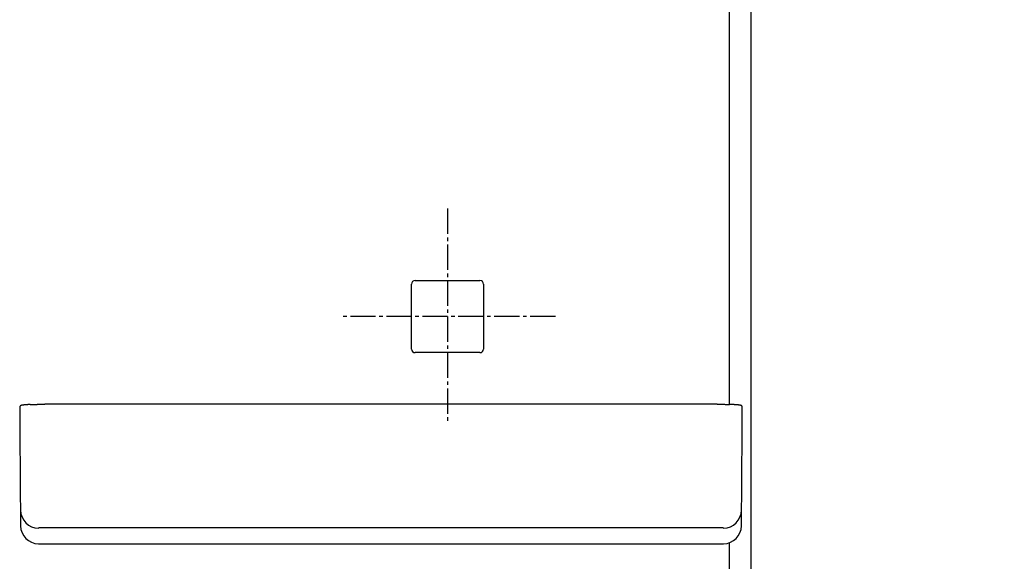
# Model space of a CAD drawing. Extents: x 6 to 3000, y 202 to 4328.
# Drawn here: x 1091 to 1365, y 2115 to 2266 of the extents above; entities that cross this region are included whole.
import ezdxf

# ---------------------------------------------------------------- set-up
doc = ezdxf.new("R2010")
doc.units = 0
doc.linetypes.add('EXLTYPE3', pattern=[10, 7, -1, 1, -1])
doc.layers.get('0').update_dxf_attribs({"linetype": 'CONTINUOUS'})
doc.layers.get('DEFPOINTS').update_dxf_attribs({"linetype": 'CONTINUOUS'})
doc.layers.add('寸法', color=7, linetype='CONTINUOUS')
doc.layers.add('鏡台', color=7, linetype='CONTINUOUS')
doc.styles.add('EXCADDIM1', font='monotxt', dxfattribs={"width": 0.84, "bigfont": 'extfont'})
doc.styles.get("Standard").update_dxf_attribs({"font": 'monotxt', "bigfont": 'extfont'})
doc.dimstyles.new('ISO-25', dxfattribs={"dimtxt": 2.5, "dimasz": 2.5, "dimexe": 1.25, "dimexo": 0.625, "dimtad": 1, "dimtxsty": 'STANDARD', "dimcen": 2.5, "dimazin": 3, "dimtfac": 1, "dimtmove": 0, "dimatfit": 3})

# ---------------------------------------------------------------- blocks, each defined once
blk = doc.blocks.new('EX_NORM')
at = {"color": 0, "linetype": 'CONTINUOUS'}
for q in [(-1, 0.1667), (-1, 0), (-1, -0.1667)]:
    blk.add_line((0, 0), q, dxfattribs=at)
blk = doc.blocks.new('*D40')
at = {"layer": 'DEFPOINTS', "color": 0}
for p in [(1287, 2805.5), (1627.5, 2805.5), (1278.5, 880.5)]:
    blk.add_point(p, dxfattribs=at)
at = {"layer": '寸法', "color": 3, "linetype": 'CONTINUOUS'}
for p, q in [((1297.5, 2805.5), (1642.5, 2805.5)), ((1627.5, 925.5), (1627.5, 2760.5))]:
    blk.add_line(p, q, dxfattribs=at)
at = {"layer": '寸法', "color": 3, "xscale": 44.99999618530273, "yscale": 44.99999618530273, "zscale": 44.99999618530273}
for p, rotation in [((1627.5, 2805.5), 90), ((1627.5, 880.5), 270)]:
    blk.add_blockref('EX_NORM', p, dxfattribs=dict(at, rotation=rotation))
at = {"layer": '寸法', "color": 2, "insert": (1592.25, 1843), "char_height": 60, "attachment_point": 5, "rotation": 90, "style": 'EXCADDIM1'}
blk.add_mtext('1925', dxfattribs=at)
blk = doc.blocks.new('*D41')
at = {"layer": 'DEFPOINTS', "color": 0}
for p in [(1287, 2805.5), (1537.5, 2805.5), (1287, 1675.5)]:
    blk.add_point(p, dxfattribs=at)
at = {"layer": '寸法', "color": 3, "linetype": 'CONTINUOUS'}
blk.add_line((1537.5, 1720.5), (1537.5, 2760.5), dxfattribs=at)
at = {"layer": '寸法', "color": 3, "xscale": 44.99999618530273, "yscale": 44.99999618530273, "zscale": 44.99999618530273}
for p, rotation in [((1537.5, 2805.5), 90), ((1537.5, 1675.5), 270)]:
    blk.add_blockref('EX_NORM', p, dxfattribs=dict(at, rotation=rotation))
at = {"layer": '寸法', "color": 2, "insert": (1502.25, 2240.5), "char_height": 60, "attachment_point": 5, "rotation": 90, "style": 'EXCADDIM1'}
blk.add_mtext('1130', dxfattribs=at)

msp = doc.modelspace()

# ---------------------------------------------------------------- linework, layer by layer
at = {"layer": '鏡台', "color": 2, "linetype": 'CONTINUOUS'}
for p, q in [((1294.5, 1887.02), (1294.5, 2799.5)), ((1199.98, 2185.6), (1199.98, 2192.52)), ((1200.98, 2193.52), (1219.02, 2193.52)), ((1220.02, 2192.52), (1220.02, 2185.6)), ((1199.98, 2174.48), (1199.98, 2185.6)), ((1220.02, 2185.6), (1220.02, 2174.48)), ((1219.02, 2173.48), (1200.98, 2173.48)), ((1091, 2158.28), (1091, 2153.88)), ((1285, 2159.12), (1098, 2159.12)), ((1292, 2153.88), (1292, 2158.28)), ((1091, 2153.88), (1091.03, 2151.33)), ((1291.97, 2151.33), (1292, 2153.88)), ((1091.03, 2151.27), (1091.25, 2125.32)), ((1291.75, 2125.32), (1291.97, 2151.27)), ((1096.25, 2120.37), (1103.27, 2120.37)), ((1103.27, 2120.37), (1103.73, 2120.37)), ((1103.73, 2120.37), (1190.27, 2120.37)), ((1190.27, 2120.37), (1279.27, 2120.37)), ((1279.27, 2120.37), (1279.73, 2120.37)), ((1279.73, 2120.37), (1286.75, 2120.37))]:
    msp.add_line(p, q, dxfattribs=at)
at = {"layer": '鏡台', "color": 6, "linetype": 'CONTINUOUS'}
for p, q in [((1288.47, 2159.07), (1288.47, 2490.67)), ((1284.75, 2124.81), (1098.25, 2124.81)), ((1096.25, 2120.37), (1096.25, 2120.37)), ((1286.75, 2120.37), (1286.75, 2120.37)), ((1288.47, 1889.07), (1288.47, 2120.67))]:
    msp.add_line(p, q, dxfattribs=at)
at = {"layer": '鏡台', "color": 6, "linetype": 'EXLTYPE3'}
for p, q in [((1210, 2213.5), (1210, 2153.5)), ((1240, 2183.5), (1180, 2183.5))]:
    msp.add_line(p, q, dxfattribs=at)
at = {"layer": '鏡台', "color": 2, "linetype": 'CONTINUOUS', "flags": 128}
for points in [[(1093.93, 2159.04), (1093.92, 2159.04), (1093.92, 2159.04), (1093.91, 2159.04), (1093.9, 2159.04), (1093.89, 2159.04), (1093.88, 2159.04), (1093.87, 2159.04), (1093.85, 2159.04), (1093.84, 2159.04), (1093.82, 2159.04), (1093.8, 2159.04), (1093.75, 2159.04), (1093.7, 2159.04), (1093.64, 2159.03), (1093.59, 2159.03), (1093.53, 2159.03), (1093.47, 2159.03), (1093.41, 2159.02), (1093.35, 2159.02), (1093.29, 2159.02), (1093.22, 2159.01), (1093.16, 2159.01), (1093.08, 2159.01), (1093, 2159), (1092.93, 2159), (1092.85, 2158.99), (1092.77, 2158.99), (1092.69, 2158.98), (1092.62, 2158.97), (1092.54, 2158.97), (1092.46, 2158.96), (1092.38, 2158.95), (1092.31, 2158.95), (1092.24, 2158.94), (1092.18, 2158.94), (1092.12, 2158.93), (1092.06, 2158.92), (1092, 2158.91), (1091.94, 2158.91), (1091.88, 2158.9), (1091.83, 2158.89), (1091.77, 2158.89), (1091.72, 2158.88), (1091.67, 2158.87), (1091.65, 2158.87), (1091.63, 2158.86), (1091.61, 2158.86), (1091.59, 2158.85), (1091.57, 2158.85), (1091.55, 2158.85), (1091.53, 2158.84), (1091.51, 2158.84), (1091.49, 2158.83), (1091.47, 2158.83), (1091.45, 2158.82), (1091.44, 2158.81), (1091.42, 2158.81), (1091.4, 2158.8), (1091.38, 2158.79), (1091.36, 2158.78), (1091.34, 2158.78), (1091.32, 2158.77), (1091.3, 2158.76), (1091.28, 2158.75), (1091.27, 2158.73), (1091.25, 2158.72), (1091.23, 2158.71), (1091.21, 2158.7), (1091.19, 2158.68), (1091.18, 2158.67), (1091.16, 2158.65), (1091.15, 2158.63), (1091.13, 2158.62), (1091.12, 2158.6), (1091.1, 2158.58), (1091.09, 2158.56), (1091.08, 2158.54), (1091.07, 2158.53), (1091.06, 2158.51), (1091.05, 2158.5), (1091.04, 2158.48), (1091.03, 2158.47), (1091.03, 2158.45), (1091.02, 2158.43), (1091.02, 2158.42), (1091.01, 2158.4), (1091.01, 2158.38), (1091.01, 2158.37), (1091.01, 2158.36), (1091.01, 2158.35), (1091.01, 2158.34), (1091.01, 2158.33), (1091.01, 2158.32), (1091.01, 2158.32), (1091.01, 2158.31), (1091.01, 2158.3), (1091.01, 2158.29), (1091.01, 2158.29), (1091.01, 2158.28), (1091.01, 2158.28), (1091.01, 2158.28), (1091.01, 2158.28), (1091.01, 2158.28), (1091.01, 2158.27), (1091.01, 2158.27), (1091.02, 2158.27), (1091.02, 2158.27), (1091.02, 2158.27), (1091.02, 2158.27), (1091.02, 2158.27)], [(1093.93, 2159.05), (1093.93, 2159.05), (1093.93, 2159.05), (1093.93, 2159.05), (1093.93, 2159.05), (1093.93, 2159.05), (1093.93, 2159.05), (1093.93, 2159.05), (1093.93, 2159.05), (1093.93, 2159.05), (1093.93, 2159.05), (1093.93, 2159.05), (1093.93, 2159.05), (1093.94, 2159.05), (1093.96, 2159.05), (1093.98, 2159.05), (1094, 2159.05), (1094.03, 2159.05), (1094.06, 2159.05), (1094.09, 2159.05), (1094.13, 2159.06), (1094.17, 2159.06), (1094.2, 2159.06), (1094.33, 2159.07), (1094.45, 2159.07), (1094.59, 2159.08), (1094.73, 2159.08), (1094.88, 2159.08), (1095.03, 2159.09), (1095.19, 2159.09), (1095.34, 2159.09), (1095.5, 2159.1), (1095.67, 2159.1), (1095.83, 2159.1), (1095.99, 2159.11), (1096.15, 2159.11), (1096.31, 2159.11), (1096.46, 2159.11), (1096.62, 2159.11), (1096.77, 2159.11), (1096.93, 2159.11), (1097.08, 2159.12), (1097.22, 2159.12), (1097.37, 2159.12), (1097.51, 2159.12), (1097.58, 2159.12), (1097.64, 2159.12), (1097.71, 2159.12), (1097.77, 2159.12), (1097.82, 2159.12), (1097.87, 2159.12), (1097.92, 2159.12), (1097.95, 2159.12), (1097.98, 2159.12), (1098, 2159.12), (1098, 2159.12)], [(1285, 2159.12), (1285, 2159.12), (1285.01, 2159.12), (1285.03, 2159.12), (1285.05, 2159.12), (1285.07, 2159.12), (1285.1, 2159.12), (1285.13, 2159.12), (1285.17, 2159.12), (1285.2, 2159.12), (1285.24, 2159.12), (1285.28, 2159.12), (1285.39, 2159.12), (1285.5, 2159.12), (1285.62, 2159.12), (1285.73, 2159.12), (1285.86, 2159.12), (1285.98, 2159.12), (1286.11, 2159.12), (1286.24, 2159.12), (1286.38, 2159.11), (1286.51, 2159.11), (1286.64, 2159.11), (1286.78, 2159.11), (1286.92, 2159.11), (1287.06, 2159.11), (1287.2, 2159.1), (1287.33, 2159.1), (1287.47, 2159.1), (1287.6, 2159.1), (1287.72, 2159.09), (1287.85, 2159.09), (1287.97, 2159.09), (1288.09, 2159.08), (1288.14, 2159.08), (1288.18, 2159.08), (1288.23, 2159.08), (1288.27, 2159.08), (1288.31, 2159.08), (1288.35, 2159.07), (1288.38, 2159.07), (1288.4, 2159.07), (1288.42, 2159.07), (1288.43, 2159.07), (1288.44, 2159.07), (1288.44, 2159.07), (1288.44, 2159.07), (1288.44, 2159.07), (1288.44, 2159.07), (1288.44, 2159.07), (1288.44, 2159.07), (1288.44, 2159.07), (1288.44, 2159.07), (1288.44, 2159.07), (1288.44, 2159.07), (1288.44, 2159.07)], [(1291.98, 2158.29), (1291.98, 2158.29), (1291.98, 2158.29), (1291.98, 2158.29), (1291.98, 2158.29), (1291.98, 2158.29), (1291.98, 2158.29), (1291.98, 2158.29), (1291.98, 2158.3), (1291.98, 2158.3), (1291.98, 2158.3), (1291.99, 2158.3), (1291.99, 2158.31), (1291.99, 2158.32), (1291.99, 2158.32), (1291.99, 2158.33), (1291.99, 2158.34), (1291.99, 2158.35), (1291.99, 2158.36), (1291.99, 2158.37), (1291.99, 2158.38), (1291.99, 2158.39), (1291.99, 2158.4), (1291.98, 2158.41), (1291.98, 2158.43), (1291.97, 2158.44), (1291.97, 2158.46), (1291.96, 2158.47), (1291.96, 2158.49), (1291.95, 2158.51), (1291.94, 2158.52), (1291.93, 2158.54), (1291.92, 2158.55), (1291.91, 2158.56), (1291.9, 2158.58), (1291.89, 2158.59), (1291.88, 2158.6), (1291.87, 2158.61), (1291.86, 2158.63), (1291.85, 2158.64), (1291.84, 2158.65), (1291.83, 2158.66), (1291.82, 2158.67), (1291.81, 2158.68), (1291.8, 2158.69), (1291.79, 2158.7), (1291.78, 2158.71), (1291.77, 2158.71), (1291.76, 2158.72), (1291.75, 2158.73), (1291.74, 2158.73), (1291.73, 2158.74), (1291.72, 2158.74), (1291.71, 2158.75), (1291.7, 2158.76), (1291.69, 2158.76), (1291.68, 2158.77), (1291.67, 2158.77), (1291.65, 2158.78), (1291.64, 2158.78), (1291.63, 2158.79), (1291.62, 2158.79), (1291.61, 2158.8), (1291.6, 2158.8), (1291.58, 2158.81), (1291.57, 2158.81), (1291.56, 2158.81), (1291.54, 2158.82), (1291.53, 2158.82), (1291.51, 2158.83), (1291.49, 2158.83), (1291.47, 2158.84), (1291.45, 2158.84), (1291.43, 2158.85), (1291.42, 2158.85), (1291.4, 2158.86), (1291.38, 2158.86), (1291.36, 2158.86), (1291.32, 2158.87), (1291.28, 2158.88), (1291.24, 2158.88), (1291.2, 2158.89), (1291.16, 2158.9), (1291.11, 2158.9), (1291.07, 2158.91), (1291.03, 2158.91), (1290.98, 2158.92), (1290.93, 2158.92), (1290.89, 2158.93), (1290.8, 2158.94), (1290.72, 2158.94), (1290.63, 2158.95), (1290.55, 2158.96), (1290.46, 2158.97), (1290.37, 2158.97), (1290.28, 2158.98), (1290.18, 2158.99), (1290.09, 2158.99), (1290, 2159), (1289.91, 2159.01), (1289.83, 2159.01), (1289.74, 2159.02), (1289.66, 2159.02), (1289.57, 2159.02), (1289.49, 2159.03), (1289.41, 2159.03), (1289.33, 2159.04), (1289.24, 2159.04), (1289.16, 2159.04), (1289.08, 2159.05), (1289, 2159.05), (1288.94, 2159.05), (1288.89, 2159.06), (1288.84, 2159.06), (1288.78, 2159.06), (1288.73, 2159.06), (1288.68, 2159.06), (1288.64, 2159.06), (1288.59, 2159.06), (1288.55, 2159.07), (1288.52, 2159.07), (1288.48, 2159.07), (1288.48, 2159.07), (1288.47, 2159.07), (1288.47, 2159.07), (1288.46, 2159.07), (1288.45, 2159.07), (1288.45, 2159.07), (1288.45, 2159.07), (1288.44, 2159.07), (1288.44, 2159.07), (1288.44, 2159.07), (1288.44, 2159.07)], [(1091.03, 2151.33), (1091.03, 2151.33), (1091.03, 2151.33), (1091.03, 2151.33), (1091.03, 2151.33), (1091.03, 2151.32), (1091.03, 2151.32), (1091.03, 2151.32), (1091.03, 2151.32), (1091.03, 2151.32), (1091.03, 2151.31), (1091.03, 2151.31), (1091.03, 2151.31), (1091.03, 2151.31), (1091.03, 2151.3), (1091.03, 2151.3), (1091.03, 2151.3), (1091.03, 2151.3), (1091.03, 2151.3), (1091.03, 2151.29), (1091.03, 2151.29), (1091.03, 2151.29), (1091.03, 2151.29), (1091.03, 2151.28), (1091.03, 2151.28), (1091.03, 2151.28), (1091.03, 2151.28), (1091.03, 2151.28), (1091.03, 2151.27), (1091.03, 2151.27), (1091.03, 2151.27), (1091.03, 2151.27), (1091.03, 2151.27), (1091.03, 2151.27), (1091.03, 2151.27), (1091.03, 2151.27), (1091.03, 2151.27), (1091.03, 2151.27), (1091.03, 2151.27), (1091.03, 2151.27), (1091.03, 2151.27), (1091.03, 2151.27), (1091.03, 2151.27), (1091.03, 2151.27), (1091.03, 2151.27)], [(1291.97, 2151.27), (1291.97, 2151.27), (1291.97, 2151.27), (1291.97, 2151.27), (1291.97, 2151.27), (1291.97, 2151.27), (1291.97, 2151.27), (1291.97, 2151.27), (1291.97, 2151.27), (1291.97, 2151.27), (1291.97, 2151.27), (1291.97, 2151.27), (1291.97, 2151.27), (1291.97, 2151.27), (1291.97, 2151.27), (1291.97, 2151.27), (1291.97, 2151.27), (1291.97, 2151.28), (1291.97, 2151.28), (1291.97, 2151.28), (1291.97, 2151.28), (1291.97, 2151.28), (1291.97, 2151.29), (1291.97, 2151.29), (1291.97, 2151.29), (1291.97, 2151.29), (1291.97, 2151.3), (1291.97, 2151.3), (1291.97, 2151.3), (1291.97, 2151.3), (1291.97, 2151.3), (1291.97, 2151.31), (1291.97, 2151.31), (1291.97, 2151.31), (1291.97, 2151.31), (1291.97, 2151.32), (1291.97, 2151.32), (1291.97, 2151.32), (1291.97, 2151.32), (1291.97, 2151.32), (1291.97, 2151.33), (1291.97, 2151.33), (1291.97, 2151.33), (1291.97, 2151.33), (1291.97, 2151.33)]]:
    msp.add_lwpolyline(points, dxfattribs=at)
at = {"layer": '鏡台', "color": 6, "linetype": 'CONTINUOUS', "flags": 128}
for points in [[(1098.25, 2124.81), (1098.25, 2124.81), (1098.25, 2124.81), (1098.24, 2124.81), (1098.24, 2124.81), (1098.23, 2124.81), (1098.22, 2124.81), (1098.21, 2124.81), (1098.2, 2124.81), (1098.19, 2124.81), (1098.18, 2124.81), (1098.17, 2124.81), (1098.14, 2124.81), (1098.11, 2124.81), (1098.08, 2124.81), (1098.04, 2124.81), (1098.01, 2124.81), (1097.98, 2124.81), (1097.94, 2124.81), (1097.91, 2124.8), (1097.87, 2124.8), (1097.84, 2124.8), (1097.8, 2124.8), (1097.74, 2124.8), (1097.69, 2124.8), (1097.63, 2124.8), (1097.57, 2124.8), (1097.52, 2124.8), (1097.46, 2124.8), (1097.4, 2124.8), (1097.34, 2124.79), (1097.28, 2124.79), (1097.23, 2124.79), (1097.17, 2124.79), (1097.12, 2124.79), (1097.07, 2124.79), (1097.01, 2124.78), (1096.96, 2124.78), (1096.91, 2124.78), (1096.86, 2124.78), (1096.81, 2124.77), (1096.76, 2124.77), (1096.71, 2124.77), (1096.65, 2124.76), (1096.6, 2124.76), (1096.57, 2124.76), (1096.53, 2124.75), (1096.5, 2124.75), (1096.46, 2124.75), (1096.43, 2124.75), (1096.4, 2124.74), (1096.37, 2124.74), (1096.35, 2124.73), (1096.33, 2124.73), (1096.31, 2124.72), (1096.29, 2124.72), (1096.29, 2124.72), (1096.29, 2124.72), (1096.29, 2124.72), (1096.28, 2124.72), (1096.28, 2124.72), (1096.28, 2124.71), (1096.28, 2124.71), (1096.27, 2124.71), (1096.27, 2124.71), (1096.27, 2124.71), (1096.27, 2124.71), (1096.26, 2124.71), (1096.26, 2124.71), (1096.26, 2124.71), (1096.26, 2124.7), (1096.26, 2124.7), (1096.26, 2124.7), (1096.26, 2124.7), (1096.25, 2124.7), (1096.25, 2124.7), (1096.25, 2124.7), (1096.25, 2124.7)], [(1286.75, 2124.7), (1286.75, 2124.7), (1286.75, 2124.7), (1286.75, 2124.7), (1286.75, 2124.7), (1286.75, 2124.7), (1286.74, 2124.7), (1286.74, 2124.7), (1286.74, 2124.7), (1286.74, 2124.7), (1286.74, 2124.7), (1286.74, 2124.71), (1286.74, 2124.71), (1286.74, 2124.71), (1286.74, 2124.71), (1286.74, 2124.71), (1286.73, 2124.71), (1286.73, 2124.71), (1286.73, 2124.71), (1286.73, 2124.71), (1286.73, 2124.71), (1286.73, 2124.71), (1286.73, 2124.71), (1286.72, 2124.72), (1286.71, 2124.72), (1286.69, 2124.73), (1286.68, 2124.73), (1286.66, 2124.73), (1286.64, 2124.74), (1286.62, 2124.74), (1286.6, 2124.74), (1286.58, 2124.74), (1286.56, 2124.75), (1286.54, 2124.75), (1286.49, 2124.75), (1286.45, 2124.76), (1286.41, 2124.76), (1286.37, 2124.76), (1286.32, 2124.77), (1286.28, 2124.77), (1286.24, 2124.77), (1286.19, 2124.77), (1286.15, 2124.78), (1286.1, 2124.78), (1286.06, 2124.78), (1286, 2124.78), (1285.93, 2124.79), (1285.87, 2124.79), (1285.81, 2124.79), (1285.75, 2124.79), (1285.69, 2124.79), (1285.62, 2124.8), (1285.56, 2124.8), (1285.5, 2124.8), (1285.44, 2124.8), (1285.38, 2124.8), (1285.33, 2124.8), (1285.29, 2124.8), (1285.24, 2124.8), (1285.2, 2124.8), (1285.15, 2124.8), (1285.11, 2124.8), (1285.07, 2124.8), (1285.02, 2124.8), (1284.98, 2124.81), (1284.94, 2124.81), (1284.9, 2124.81), (1284.88, 2124.81), (1284.86, 2124.81), (1284.84, 2124.81), (1284.82, 2124.81), (1284.8, 2124.81), (1284.79, 2124.81), (1284.77, 2124.81), (1284.76, 2124.81), (1284.76, 2124.81), (1284.75, 2124.81), (1284.75, 2124.81)]]:
    msp.add_lwpolyline(points, dxfattribs=at)
at = {"layer": '鏡台', "color": 6, "linetype": 'CONTINUOUS'}
for centre, start, end in [((1096.25, 2129.7), 180.5398, 270.0388), ((1286.75, 2129.7), 269.9612, 359.4602)]:
    msp.add_arc(centre, 5, start, end, dxfattribs=at)
at = {"layer": '鏡台', "color": 2, "linetype": 'CONTINUOUS'}
for centre, start, end in [((1096.25, 2125.37), 180.4995, 270), ((1286.75, 2125.37), 270, 359.5005)]:
    msp.add_arc(centre, 5, start, end, dxfattribs=at)
for centre, major_axis in [((1200.98, 2192.52), (-0.707, 0.707)), ((1219.02, 2192.52), (0.707, 0.707)), ((1200.98, 2174.48), (-0.707, -0.707)), ((1219.02, 2174.48), (0.707, -0.707))]:
    msp.add_ellipse(centre, major_axis=major_axis, ratio=0.999695, start_param=5.497939, end_param=7.068431, dxfattribs=at)

# ---------------------------------------------------------------- dimensions: what is measured, and where the dimension line sits
at = {"layer": '寸法', "color": 3, "linetype": 'CONTINUOUS'}
for base, p1, override, picture, middle in [((1627.5, 2805.5), (1278.5, 880.5), {"dimtxt": 59.999996, "dimasz": 44.999996, "dimexe": 15, "dimexo": 10.5, "dimgap": 0, "dimtad": 1, "dimjust": 0, "dimtih": 0, "dimtoh": 0, "dimdec": 0, "dimzin": 0, "dimlunit": 2, "dimtxsty": 'EXCADDIM1', "dimblk1": 'EX_NORM', "dimblk2": 'EX_NORM', "dimsah": 1, "dimse1": 1, "dimse2": 0, "dimclrd": 3, "dimclre": 3, "dimclrt": 2, "dimtmove": 2}, '*D40', (1592.25, 1843)), ((1537.5, 2805.5), (1287, 1675.5), {"dimtxt": 59.999996, "dimasz": 44.999996, "dimexe": 0, "dimexo": 0, "dimgap": 0, "dimtad": 1, "dimjust": 0, "dimtih": 0, "dimtoh": 0, "dimdec": 0, "dimzin": 0, "dimlunit": 2, "dimtxsty": 'EXCADDIM1', "dimblk1": 'EX_NORM', "dimblk2": 'EX_NORM', "dimsah": 1, "dimse1": 1, "dimse2": 1, "dimclrd": 3, "dimclre": 3, "dimclrt": 2, "dimtmove": 2}, '*D41', (1502.25, 2240.5))]:
    dim = msp.add_linear_dim(base=base, p1=p1, p2=(1287, 2805.5), angle=90, dimstyle='ISO-25', override=override, dxfattribs=at)
    dim.commit()
    dim.dimension.update_dxf_attribs({"geometry": picture, "text_midpoint": middle, "dimtype": 160})

# ---------------------------------------------------------------- leaders
msp.add_leader([(1340.79, 2057.85), (1447.5, 2094.15), (1447.5, 2763)], dimstyle='ISO-25', override={"dimasz": 45, "dimldrblk": 'EX_NORM'}, dxfattribs=at)

doc.saveas('drawing.dxf')
